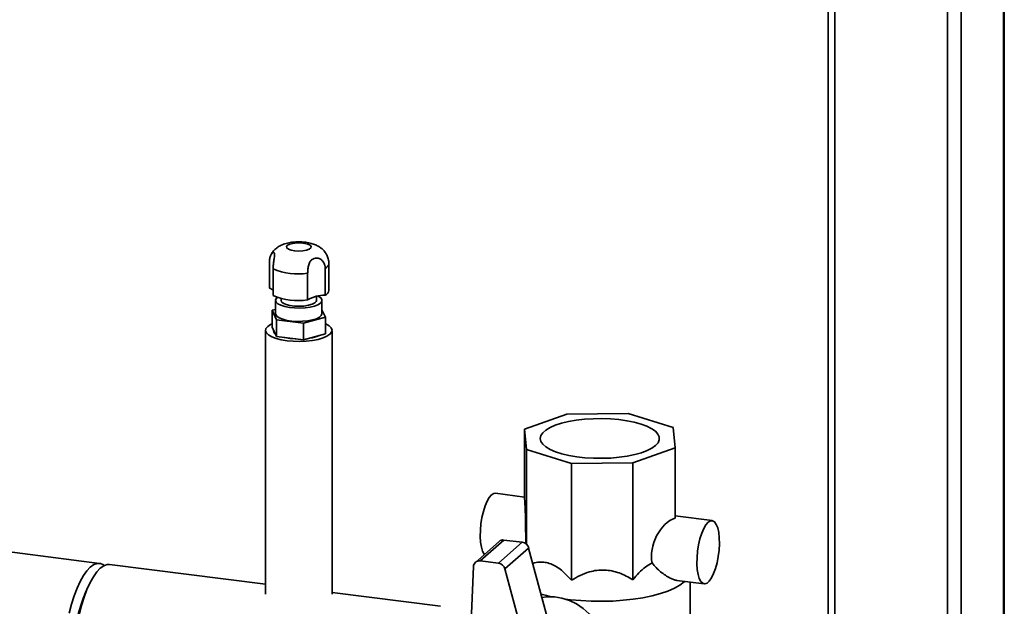
# Paper-space layout 'Blatt1' of a CAD drawing. Units: millimetres. Extents: x 0 to 5940, y 0 to 4200.
# Drawn here: x 5079 to 5311, y 1816 to 1954 of the extents above; entities that cross this region are included whole.
import ezdxf

# ---------------------------------------------------------------- set-up
doc = ezdxf.new("R2010")
doc.units = ezdxf.units.MM
doc.header["$LTSCALE"] = 10

psp = doc.layouts.new('Blatt1')

# ---------------------------------------------------------------- linework, layer by layer
at = {"color": 7, "linetype": 'Continuous', "lineweight": 35}
for p, q in [((5310.59, 2075.43), (5310.59, 1804.22)), ((5310.75, 1804.2), (5310.75, 2075.58)), ((5300.57, 2066.6), (5300.57, 1805.49)), ((5297.35, 2063.76), (5297.35, 1804.48)), ((5269.23, 2038.96), (5269.23, 1798.03)), ((5270.85, 2040.38), (5270.85, 1797.82)), ((5137.66, 1891.04), (5137.66, 1897.33)), ((5138.52, 1895.57), (5138.52, 1889.28)), ((5150.79, 1895.67), (5150.79, 1889.39)), ((5151.65, 1890.51), (5151.65, 1896.8)), ((5146.65, 1888.26), (5146.65, 1894.54)), ((5139.11, 1888.16), (5139.11, 1885.02)), ((5140.4, 1888.61), (5140.4, 1888.16)), ((5148.73, 1888.16), (5148.73, 1889.12)), ((5150.02, 1885.02), (5150.02, 1888.16)), ((5138.26, 1885.81), (5139.11, 1886.04)), ((5139.35, 1883.59), (5138.26, 1885.81)), ((5138.26, 1881.88), (5138.26, 1885.81)), ((5150.02, 1885.94), (5150.86, 1884.22)), ((5139.35, 1879.66), (5139.35, 1883.59)), ((5145.65, 1882.8), (5139.35, 1883.59)), ((5150.86, 1884.22), (5145.65, 1882.8)), ((5150.86, 1880.29), (5150.86, 1884.22)), ((5136.73, 1881.09), (5136.73, 1818.97)), ((5139.35, 1879.66), (5138.26, 1881.88)), ((5145.65, 1878.87), (5145.65, 1882.8)), ((5152.4, 1818.97), (5152.4, 1881.09)), ((5145.65, 1878.87), (5139.35, 1879.66)), ((5150.86, 1880.29), (5145.65, 1878.87)), ((5207.68, 1861.39), (5197.76, 1857.86)), ((5222.18, 1861.54), (5207.68, 1861.39)), ((5232.74, 1858.23), (5222.18, 1861.54)), ((5197.76, 1857.86), (5198.21, 1853.03)), ((5197.76, 1841.37), (5197.76, 1857.86)), ((5233.2, 1853.4), (5232.74, 1858.23)), ((5223.27, 1849.88), (5233.2, 1853.4)), ((5233.2, 1836.9), (5233.2, 1853.4)), ((5198.21, 1853.03), (5208.78, 1849.73)), ((5198.21, 1830.68), (5198.21, 1853.03)), ((5208.78, 1849.73), (5223.27, 1849.88)), ((5208.78, 1822.23), (5208.78, 1849.73)), ((5223.27, 1822.38), (5223.27, 1849.88)), ((5197.76, 1841.85), (5190.9, 1842.72)), ((5241.93, 1836.29), (5233.2, 1837.39)), ((5191.77, 1831.4), (5186.18, 1826.46)), ((5192.88, 1831.72), (5187.28, 1826.79)), ((5197.21, 1831.18), (5191.62, 1826.24)), ((5197.21, 1831.18), (5192.88, 1831.72)), ((5097.66, 1826.23), (5072.71, 1829.38)), ((5198.71, 1829.84), (5193.12, 1824.9)), ((5204.52, 1808.26), (5198.71, 1829.84)), ((5136.73, 1821.31), (5100, 1825.94)), ((5185.72, 1825.47), (5184.97, 1807.03)), ((5191.62, 1826.24), (5187.28, 1826.79)), ((5198.29, 1805.68), (5193.12, 1824.9)), ((5233.64, 1822.21), (5240.05, 1821.41)), ((5235.49, 1821.98), (5235.36, 1821.86)), ((5236.73, 1795.64), (5236.73, 1821.83)), ((5177.95, 1816.12), (5152.4, 1819.34))]:
    psp.add_line(p, q, dxfattribs=at)
at = {"color": 7, "linetype": 'Continuous', "lineweight": 35, "flags": 128}
for points in [[(5144.09, 1901.69), (5145.05, 1901.69), (5145.96, 1901.58), (5146.72, 1901.38), (5147.24, 1901.12), (5147.47, 1900.81), (5147.39, 1900.49), (5147, 1900.19), (5146.35, 1899.96), (5145.5, 1899.81), (5144.55, 1899.76), (5143.61, 1899.81), (5142.76, 1899.96), (5142.12, 1900.2), (5141.73, 1900.49), (5141.66, 1900.81), (5141.9, 1901.12), (5142.42, 1901.39), (5143.18, 1901.58), (5144.09, 1901.69)], [(5149.07, 1889.18), (5149.16, 1889.14), (5149.72, 1888.76), (5149.99, 1888.35), (5149.98, 1887.92), (5149.67, 1887.51), (5149.09, 1887.14), (5148.26, 1886.82), (5147.23, 1886.57), (5146.06, 1886.41), (5144.81, 1886.34), (5143.55, 1886.37), (5142.34, 1886.5), (5141.25, 1886.71), (5140.34, 1887.01), (5139.66, 1887.36), (5139.24, 1887.76), (5139.11, 1888.18), (5139.27, 1888.6), (5139.52, 1888.86)], [(5148.73, 1888.16), (5148.66, 1887.91), (5148.31, 1887.55), (5147.68, 1887.24), (5146.82, 1886.99), (5145.79, 1886.83), (5144.67, 1886.77), (5143.54, 1886.81), (5142.49, 1886.95), (5141.59, 1887.18), (5140.91, 1887.49), (5140.51, 1887.84), (5140.4, 1888.16)], [(5139.11, 1885.02), (5139.13, 1884.83), (5139.41, 1884.41), (5139.97, 1884.03), (5140.77, 1883.71), (5141.78, 1883.45), (5142.93, 1883.28), (5144.18, 1883.2), (5145.45, 1883.22)], [(5145.45, 1883.22), (5146.66, 1883.34), (5147.77, 1883.54), (5148.7, 1883.83), (5149.41, 1884.18), (5149.86, 1884.57), (5150.02, 1884.99), (5150.02, 1885.02)], [(5150.86, 1882.64), (5150.94, 1882.6), (5151.7, 1882.16), (5152.19, 1881.68), (5152.39, 1881.17), (5152.29, 1880.66), (5151.89, 1880.16), (5151.21, 1879.7), (5150.27, 1879.3), (5149.12, 1878.96), (5147.79, 1878.71), (5146.33, 1878.54), (5144.81, 1878.48), (5143.28, 1878.51), (5141.79, 1878.64), (5140.42, 1878.87), (5139.2, 1879.18), (5138.19, 1879.57), (5137.42, 1880.01), (5136.93, 1880.5), (5136.73, 1881), (5136.84, 1881.52), (5137.24, 1882.01), (5137.92, 1882.47), (5138.26, 1882.64)], [(5142.44, 1879.21), (5141.24, 1879.41), (5141.11, 1879.44)], [(5143.89, 1879.09), (5143.74, 1879.1), (5142.44, 1879.21)], [(5228.61, 1853.98), (5227.75, 1853.36), (5226.63, 1852.79), (5225.26, 1852.28), (5223.69, 1851.84), (5221.95, 1851.48), (5220.06, 1851.21), (5218.08, 1851.03), (5216.05, 1850.96), (5214, 1850.98), (5211.98, 1851.1), (5210.04, 1851.32), (5208.21, 1851.63), (5206.54, 1852.02), (5205.06, 1852.49), (5203.8, 1853.03), (5202.79, 1853.63), (5202.05, 1854.27), (5201.59, 1854.93), (5201.44, 1855.61), (5201.58, 1856.3), (5202.02, 1856.96), (5202.74, 1857.6), (5203.74, 1858.2), (5204.98, 1858.74), (5206.45, 1859.22), (5208.12, 1859.62), (5209.94, 1859.93), (5211.87, 1860.16), (5213.89, 1860.28), (5215.94, 1860.31), (5217.97, 1860.24), (5219.96, 1860.07), (5221.85, 1859.8), (5223.6, 1859.45), (5225.18, 1859.01), (5226.56, 1858.51), (5227.7, 1857.94), (5228.57, 1857.32), (5229.17, 1856.67), (5229.48, 1855.99), (5229.49, 1855.31), (5229.2, 1854.63), (5228.61, 1853.98)], [(5189.96, 1842.35), (5189.43, 1841.73), (5188.92, 1840.85), (5188.45, 1839.74), (5188.04, 1838.45), (5187.71, 1837.03), (5187.48, 1835.54), (5187.34, 1834.04), (5187.32, 1832.58), (5187.4, 1831.24), (5187.58, 1830.06), (5187.87, 1829.1), (5188.24, 1828.39), (5188.28, 1828.32)], [(5190.9, 1842.72), (5190.5, 1842.67), (5189.96, 1842.35)], [(5240.99, 1835.92), (5240.46, 1835.3), (5239.95, 1834.42), (5239.48, 1833.32), (5239.07, 1832.02), (5238.74, 1830.6), (5238.51, 1829.11), (5238.37, 1827.61), (5238.34, 1826.15), (5238.42, 1824.81), (5238.61, 1823.63), (5238.9, 1822.67), (5239.26, 1821.96), (5239.71, 1821.53), (5240.2, 1821.4), (5240.72, 1821.58), (5241.26, 1822.05), (5241.79, 1822.8), (5242.28, 1823.8), (5242.72, 1825.01), (5243.09, 1826.37), (5243.37, 1827.83), (5243.56, 1829.34), (5243.64, 1830.82), (5243.61, 1832.23), (5243.48, 1833.5), (5243.24, 1834.57), (5242.91, 1835.41), (5242.51, 1835.99), (5242.04, 1836.27), (5241.53, 1836.24), (5240.99, 1835.92)], [(5090.5, 1814.48), (5091.04, 1816.59), (5091.65, 1818.57), (5092.33, 1820.38), (5093.06, 1821.99), (5093.84, 1823.37), (5094.64, 1824.5), (5095.45, 1825.36), (5096.27, 1825.94), (5097.07, 1826.22), (5097.84, 1826.2), (5098.58, 1825.89), (5098.79, 1825.73)], [(5091.55, 1802.9), (5091.6, 1805.12), (5091.76, 1807.4), (5092.02, 1809.7), (5092.38, 1811.97), (5092.84, 1814.18), (5093.38, 1816.29), (5093.99, 1818.27), (5094.67, 1820.08), (5095.4, 1821.69), (5096.18, 1823.07), (5096.98, 1824.21), (5097.79, 1825.07), (5098.61, 1825.64), (5099.41, 1825.93), (5100, 1825.94)], [(5235.36, 1821.86), (5234.33, 1821.1), (5233.04, 1820.38), (5231.5, 1819.71), (5229.73, 1819.11), (5227.77, 1818.59), (5225.63, 1818.14), (5223.35, 1817.79), (5220.96, 1817.52), (5218.5, 1817.36), (5215.99, 1817.29), (5213.47, 1817.32), (5210.98, 1817.44), (5208.56, 1817.67), (5207.36, 1817.82)], [(5201.84, 1818.22), (5202.98, 1818.36), (5204.76, 1818.34), (5206.55, 1818.05), (5208.31, 1817.48), (5209.99, 1816.66), (5211.57, 1815.6), (5212.99, 1814.33), (5214.23, 1812.87), (5215.26, 1811.26), (5216.06, 1809.55), (5216.6, 1807.76), (5216.87, 1805.94), (5216.87, 1804.14), (5216.6, 1802.39), (5216.06, 1800.74), (5215.26, 1799.22), (5214.23, 1797.87), (5213.48, 1797.13)]]:
    psp.add_lwpolyline(points, dxfattribs=at)
at = {"color": 7, "linetype": 'Continuous', "lineweight": 35}
for centre, radius, start, end in [((5144.49, 1910.16), 15.77, 247.7549, 277.8836), ((5150.28, 1896.95), 1.37, 291.4826, 353.5692), ((5136.63, 1888.31), 2.91, 49.6342, 69.428), ((5150.28, 1890.66), 1.37, 291.4411, 353.8328), ((5144.49, 1903.88), 15.77, 247.7549, 277.8836), ((5150.67, 1881.66), 7.72, 89.1593, 121.357), ((5139.55, 1881.14), 0.992, 172.937, 239.3661), ((5145.81, 1888.55), 9.37, 277.9698, 292.5464), ((5192.68, 1830.36), 1.38, 81.6294, 130.8734), ((5196.95, 1829.37), 1.83, 15.0549, 81.6114), ((5187.07, 1825.45), 1.35, 81.3312, 178.8436), ((5191.35, 1824.43), 1.83, 15.0549, 81.6114), ((5130.77, 1804.26), 39.43, 155.2945, 190.344), ((5211.57, 1853.95), 36.34, 254.1317, 258.1868)]:
    psp.add_arc(centre, radius, start, end, dxfattribs=at)
for centre, major_axis, ratio, start_param, end_param in [((5197.76, 1834.29), (-0.09, 7.57), 0.03137, 4.240226, 5.917483), ((5233.2, 1829.83), (2.84, 7.09), 0.674329, 0.535621, 2.333466)]:
    psp.add_ellipse(centre, major_axis=major_axis, ratio=ratio, start_param=start_param, end_param=end_param, dxfattribs=at)
for points, knots in [([(5143.87, 1901.92), (5143.64, 1901.9), (5142.98, 1901.86), (5141.87, 1901.67), (5140.72, 1901.31), (5139.73, 1900.79), (5138.94, 1900.18), (5138.34, 1899.53), (5138.09, 1899.03), (5137.99, 1898.83)], [0, 0, 0, 0, 0.092625, 0.272816, 0.476587, 0.626672, 0.767655, 0.90779, 1, 1, 1, 1]), ([(5151.64, 1896.78), (5151.64, 1896.8), (5151.68, 1897.18), (5151.54, 1897.9), (5151.2, 1898.85), (5150.68, 1899.65), (5150.05, 1900.31), (5149.31, 1900.84), (5148.46, 1901.27), (5147.44, 1901.62), (5146.26, 1901.85), (5145.02, 1901.95), (5144.23, 1901.93), (5143.87, 1901.92)], [0, 0, 0, 0, 0.006338, 0.107411, 0.200694, 0.28887, 0.374636, 0.461147, 0.553195, 0.658347, 0.781603, 0.901141, 1, 1, 1, 1]), ([(5137.66, 1897.33), (5137.68, 1897.64), (5137.72, 1898.27), (5138.02, 1899.01), (5138.38, 1899.41), (5138.68, 1899.45), (5138.84, 1899.21), (5138.87, 1898.74), (5138.79, 1898.08), (5138.65, 1897.26), (5138.54, 1896.39), (5138.53, 1895.83), (5138.52, 1895.57)], [0, 0, 0, 0, 0.113971, 0.228189, 0.338334, 0.435772, 0.528311, 0.62146, 0.714082, 0.80776, 0.909063, 1, 1, 1, 1]), ([(5146.65, 1894.54), (5146.66, 1894.88), (5146.68, 1895.55), (5146.89, 1896.57), (5147.26, 1897.4), (5147.82, 1897.93), (5148.47, 1898.16), (5149.17, 1898.12), (5149.84, 1897.79), (5150.38, 1897.21), (5150.72, 1896.47), (5150.77, 1895.93), (5150.79, 1895.67)], [0, 0, 0, 0, 0.1139707, 0.2281893, 0.3383336, 0.4357724, 0.5283112, 0.6214603, 0.7140819, 0.8077601, 0.9090634, 1, 1, 1, 1]), ([(5199.7, 1826.19), (5199.7, 1826.19), (5200.21, 1826.41), (5201.17, 1826.54), (5202.59, 1826.5), (5203.89, 1826.15), (5205.18, 1825.51), (5206.87, 1824.32), (5208.01, 1823.07), (5208.78, 1822.23)], [0, 0, 0, 0, 0.000371, 0.182854, 0.315617, 0.45212, 0.584957, 0.721316, 1, 1, 1, 1]), ([(5223.27, 1822.38), (5223.73, 1822.93), (5224.66, 1824.05), (5226.17, 1825.44), (5227.25, 1826.03), (5227.78, 1826.32)], [0, 0, 0, 0, 0.331615, 0.670111, 1, 1, 1, 1]), ([(5227.78, 1826.32), (5228.1, 1825.94), (5228.74, 1825.19), (5229.81, 1824.22), (5230.92, 1823.37), (5231.96, 1822.75), (5232.87, 1822.38), (5233.4, 1822.22), (5233.63, 1822.22), (5233.64, 1822.22)], [0, 0, 0, 0, 0.175205, 0.353571, 0.536235, 0.723595, 0.858766, 0.997302, 1, 1, 1, 1]), ([(5208.78, 1822.23), (5209.45, 1822.63), (5210.8, 1823.43), (5212.83, 1824.21), (5214.78, 1824.62), (5216.56, 1824.7), (5218.33, 1824.48), (5220.64, 1823.84), (5222.22, 1822.97), (5223.27, 1822.38)], [0, 0, 0, 0, 0.151708, 0.306564, 0.419228, 0.535065, 0.647791, 0.763507, 1, 1, 1, 1])]:
    psp.add_open_spline(points, degree=3, knots=knots, dxfattribs=at)

doc.saveas('drawing.dxf')
